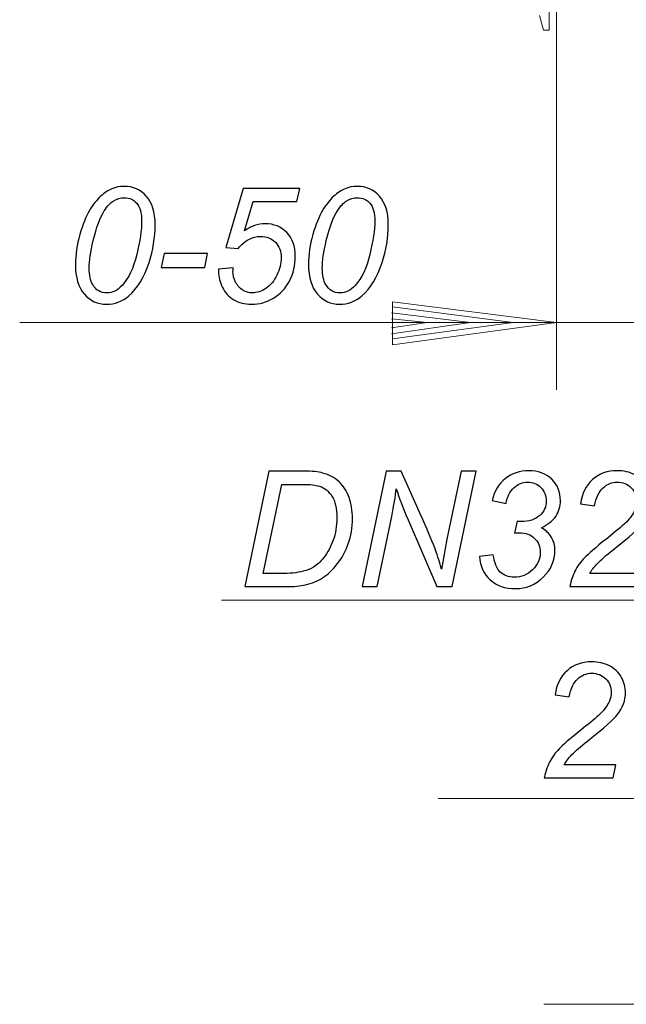
# Model space of a CAD drawing. Units: millimetres. Extents: x -77 to 73, y -61 to 87.
# Drawn here: x -77 to -37, y -59 to 6 of the extents above; entities that cross this region are included whole.
import ezdxf

# ---------------------------------------------------------------- set-up
doc = ezdxf.new("R2010")
doc.units = ezdxf.units.MM
doc.header["$MEASUREMENT"] = 0
doc.layers.add('Ebene 1', color=7, linetype='Continuous')

msp = doc.modelspace()

# ---------------------------------------------------------------- linework, layer by layer
at = {"layer": 'Ebene 1', "lineweight": 18}
for points in [[(-41.9316, 4.857), (-41.9316, 4.857), (-41.9316, 7.9791), (-41.9316, 7.9791)], [(-42.5666, 5.8095), (-42.5666, 5.8095), (-42.302, 4.857), (-42.302, 4.857)], [(-42.302, 4.857), (-42.302, 4.857), (-41.9316, 4.857), (-41.9316, 4.857)], [(-52.2048, -12.9696), (-52.2048, -12.9696), (-52.2048, -15.7994), (-52.2048, -15.7994)], [(-52.2048, -12.9696), (-52.2048, -12.9696), (-41.4551, -14.3452), (-41.4551, -14.3452)], [(-52.2048, -13.3037), (-52.2048, -13.3037), (-44.285, -14.3452), (-44.285, -14.3452)], [(-52.2638, -13.6967), (-52.2638, -13.6967), (-47.0953, -14.3452), (-47.0953, -14.3452)], [(-52.2638, -14.0897), (-52.2638, -14.0897), (-49.9055, -14.3452), (-49.9055, -14.3452)], [(-49.9055, -14.3452), (-49.9055, -14.3452), (-52.2638, -14.6793), (-52.2638, -14.6793)], [(-47.0953, -14.3452), (-47.0953, -14.3452), (-52.2638, -15.0723), (-52.2638, -15.0723)], [(-44.285, -14.3452), (-44.285, -14.3452), (-52.2048, -15.4064), (-52.2048, -15.4064)], [(-41.4551, -14.3452), (-41.4551, -14.3452), (-52.2048, -15.7994), (-52.2048, -15.7994)]]:
    msp.add_open_spline(points, degree=3, dxfattribs=at)
at = {"layer": 'Ebene 1', "lineweight": 5}
for points in [[(-41.4554, -18.7607), (-41.4554, -18.7607), (-41.4554, 7.0087), (-41.4554, 7.0087)], [(-63.4386, -32.5556), (-63.4386, -32.5556), (5.698, -32.5556), (5.698, -32.5556)], [(-42.2824, -59.0803), (-42.2824, -59.0803), (7.1128, -59.0803), (7.1128, -59.0803)]]:
    msp.add_open_spline(points, degree=3, dxfattribs=at)
at = {"layer": 'Ebene 1', "color": 250}
for points, knots in [([(-73.0151, -10.5249), (-73.0151, -9.8846), (-72.9199, -9.232), (-72.7294, -8.5705), (-72.7294, -8.5705), (-72.5371, -7.909), (-72.3255, -7.3816), (-72.0909, -6.9848), (-72.0909, -6.9848), (-71.8563, -6.5879), (-71.6129, -6.2792), (-71.3624, -6.0552), (-71.3624, -6.0552), (-71.1102, -5.8312), (-70.8632, -5.6654), (-70.6198, -5.5613), (-70.6198, -5.5613), (-70.3781, -5.4555), (-70.1083, -5.4026), (-69.8119, -5.4026), (-69.8119, -5.4026), (-69.2334, -5.4026), (-68.7501, -5.6195), (-68.362, -6.0499), (-68.362, -6.0499), (-67.974, -6.4803), (-67.7799, -7.1012), (-67.7799, -7.9143), (-67.7799, -7.9143), (-67.7799, -8.7522), (-67.9158, -9.5812), (-68.1839, -10.3997), (-68.1839, -10.3997), (-68.5014, -11.3716), (-68.9423, -12.1), (-69.5068, -12.5869), (-69.5068, -12.5869), (-69.9407, -12.9555), (-70.4346, -13.139), (-70.9902, -13.139), (-70.9902, -13.139), (-71.5582, -13.139), (-72.038, -12.9167), (-72.4295, -12.4705), (-72.4295, -12.4705), (-72.8194, -12.0242), (-73.0151, -11.3751), (-73.0151, -10.5249)], [0, 0, 0, 0, 0.0833333, 0.0833333, 0.0833333, 0.0833333, 0.1666667, 0.1666667, 0.1666667, 0.1666667, 0.25, 0.25, 0.25, 0.25, 0.3333333, 0.3333333, 0.3333333, 0.3333333, 0.4166667, 0.4166667, 0.4166667, 0.4166667, 0.5, 0.5, 0.5, 0.5, 0.5833333, 0.5833333, 0.5833333, 0.5833333, 0.6666667, 0.6666667, 0.6666667, 0.6666667, 0.75, 0.75, 0.75, 0.75, 0.8333333, 0.8333333, 0.8333333, 0.8333333, 0.9166667, 0.9166667, 0.9166667, 0.9166667, 1, 1, 1, 1]), ([(-63.6154, -10.8442), (-63.6154, -10.8442), (-62.6647, -10.7524), (-62.6647, -10.7524), (-62.6647, -10.7524), (-62.6718, -10.8865), (-62.6753, -10.9676), (-62.6753, -10.9941), (-62.6753, -10.9941), (-62.6753, -11.2216), (-62.6171, -11.4509), (-62.5024, -11.682), (-62.5024, -11.682), (-62.386, -11.9131), (-62.229, -12.0895), (-62.0315, -12.2112), (-62.0315, -12.2112), (-61.8339, -12.3346), (-61.624, -12.3946), (-61.4035, -12.3946), (-61.4035, -12.3946), (-61.1142, -12.3946), (-60.8197, -12.2958), (-60.5198, -12.0947), (-60.5198, -12.0947), (-60.22, -11.8954), (-59.9783, -11.6044), (-59.7913, -11.2216), (-59.7913, -11.2216), (-59.6061, -10.8406), (-59.5126, -10.4614), (-59.5126, -10.0857), (-59.5126, -10.0857), (-59.5126, -9.6623), (-59.6379, -9.3219), (-59.8866, -9.0679), (-59.8866, -9.0679), (-60.1371, -8.8122), (-60.4651, -8.6852), (-60.8708, -8.6852), (-60.8708, -8.6852), (-61.1442, -8.6852), (-61.4018, -8.7504), (-61.6434, -8.8809), (-61.6434, -8.8809), (-61.8868, -9.0115), (-62.1126, -9.209), (-62.3243, -9.4701), (-62.3243, -9.4701), (-62.3243, -9.4701), (-63.1409, -9.4136), (-63.1409, -9.4136), (-63.1409, -9.4136), (-63.1409, -9.4136), (-61.998, -5.5384), (-61.998, -5.5384), (-61.998, -5.5384), (-61.998, -5.5384), (-58.2973, -5.5384), (-58.2973, -5.5384), (-58.2973, -5.5384), (-58.2973, -5.5384), (-58.479, -6.3956), (-58.479, -6.3956), (-58.479, -6.3956), (-58.479, -6.3956), (-61.3577, -6.3956), (-61.3577, -6.3956), (-61.3577, -6.3956), (-61.3577, -6.3956), (-61.9256, -8.3236), (-61.9256, -8.3236), (-61.9256, -8.3236), (-61.7122, -8.1683), (-61.4917, -8.0519), (-61.2677, -7.9743), (-61.2677, -7.9743), (-61.0419, -7.8967), (-60.8091, -7.8579), (-60.571, -7.8579), (-60.571, -7.8579), (-59.9924, -7.8579), (-59.5179, -8.0484), (-59.1458, -8.4312), (-59.1458, -8.4312), (-58.7736, -8.8139), (-58.5866, -9.3378), (-58.5866, -10.0028), (-58.5866, -10.0028), (-58.5866, -10.5849), (-58.7154, -11.1211), (-58.9694, -11.6132), (-58.9694, -11.6132), (-59.2251, -12.1036), (-59.5761, -12.481), (-60.0206, -12.7439), (-60.0206, -12.7439), (-60.4669, -13.0084), (-60.9484, -13.139), (-61.4653, -13.139), (-61.4653, -13.139), (-61.8992, -13.139), (-62.2837, -13.0419), (-62.6188, -12.8444), (-62.6188, -12.8444), (-62.9522, -12.6486), (-63.2027, -12.3787), (-63.3703, -12.033), (-63.3703, -12.033), (-63.5378, -11.6891), (-63.6207, -11.3451), (-63.6207, -10.9994), (-63.6207, -10.9994), (-63.6207, -10.9659), (-63.619, -10.9147), (-63.6154, -10.8442)], [0, 0, 0, 0, 0.0344828, 0.0344828, 0.0344828, 0.0344828, 0.0689655, 0.0689655, 0.0689655, 0.0689655, 0.1034483, 0.1034483, 0.1034483, 0.1034483, 0.137931, 0.137931, 0.137931, 0.137931, 0.1724138, 0.1724138, 0.1724138, 0.1724138, 0.2068966, 0.2068966, 0.2068966, 0.2068966, 0.2413793, 0.2413793, 0.2413793, 0.2413793, 0.2758621, 0.2758621, 0.2758621, 0.2758621, 0.3103448, 0.3103448, 0.3103448, 0.3103448, 0.3448276, 0.3448276, 0.3448276, 0.3448276, 0.3793103, 0.3793103, 0.3793103, 0.3793103, 0.4137931, 0.4137931, 0.4137931, 0.4137931, 0.4482759, 0.4482759, 0.4482759, 0.4482759, 0.4827586, 0.4827586, 0.4827586, 0.4827586, 0.5172414, 0.5172414, 0.5172414, 0.5172414, 0.5517241, 0.5517241, 0.5517241, 0.5517241, 0.5862069, 0.5862069, 0.5862069, 0.5862069, 0.6206897, 0.6206897, 0.6206897, 0.6206897, 0.6551724, 0.6551724, 0.6551724, 0.6551724, 0.6896552, 0.6896552, 0.6896552, 0.6896552, 0.7241379, 0.7241379, 0.7241379, 0.7241379, 0.7586207, 0.7586207, 0.7586207, 0.7586207, 0.7931034, 0.7931034, 0.7931034, 0.7931034, 0.8275862, 0.8275862, 0.8275862, 0.8275862, 0.862069, 0.862069, 0.862069, 0.862069, 0.8965517, 0.8965517, 0.8965517, 0.8965517, 0.9310345, 0.9310345, 0.9310345, 0.9310345, 0.9655172, 0.9655172, 0.9655172, 0.9655172, 1, 1, 1, 1]), ([(-57.7187, -10.5249), (-57.7187, -9.8846), (-57.6235, -9.232), (-57.433, -8.5705), (-57.433, -8.5705), (-57.2407, -7.909), (-57.0291, -7.3816), (-56.7945, -6.9848), (-56.7945, -6.9848), (-56.5599, -6.5879), (-56.3165, -6.2792), (-56.066, -6.0552), (-56.066, -6.0552), (-55.8138, -5.8312), (-55.5668, -5.6654), (-55.3234, -5.5613), (-55.3234, -5.5613), (-55.0817, -5.4555), (-54.8119, -5.4026), (-54.5155, -5.4026), (-54.5155, -5.4026), (-53.937, -5.4026), (-53.4537, -5.6195), (-53.0656, -6.0499), (-53.0656, -6.0499), (-52.6776, -6.4803), (-52.4835, -7.1012), (-52.4835, -7.9143), (-52.4835, -7.9143), (-52.4835, -8.7522), (-52.6194, -9.5812), (-52.8875, -10.3997), (-52.8875, -10.3997), (-53.205, -11.3716), (-53.6459, -12.1), (-54.2104, -12.5869), (-54.2104, -12.5869), (-54.6443, -12.9555), (-55.1382, -13.139), (-55.6938, -13.139), (-55.6938, -13.139), (-56.2618, -13.139), (-56.7416, -12.9167), (-57.1331, -12.4705), (-57.1331, -12.4705), (-57.523, -12.0242), (-57.7187, -11.3751), (-57.7187, -10.5249)], [0, 0, 0, 0, 0.0833333, 0.0833333, 0.0833333, 0.0833333, 0.1666667, 0.1666667, 0.1666667, 0.1666667, 0.25, 0.25, 0.25, 0.25, 0.3333333, 0.3333333, 0.3333333, 0.3333333, 0.4166667, 0.4166667, 0.4166667, 0.4166667, 0.5, 0.5, 0.5, 0.5, 0.5833333, 0.5833333, 0.5833333, 0.5833333, 0.6666667, 0.6666667, 0.6666667, 0.6666667, 0.75, 0.75, 0.75, 0.75, 0.8333333, 0.8333333, 0.8333333, 0.8333333, 0.9166667, 0.9166667, 0.9166667, 0.9166667, 1, 1, 1, 1]), ([(-72.1103, -10.763), (-72.1103, -11.2269), (-72.0344, -11.5903), (-71.8792, -11.8531), (-71.8792, -11.8531), (-71.6693, -12.2147), (-71.3571, -12.3946), (-70.9426, -12.3946), (-70.9426, -12.3946), (-70.581, -12.3946), (-70.2529, -12.2323), (-69.9566, -11.9042), (-69.9566, -11.9042), (-69.5297, -11.4421), (-69.2069, -10.7665), (-68.9917, -9.8758), (-68.9917, -9.8758), (-68.7765, -8.985), (-68.6689, -8.2583), (-68.6689, -7.6921), (-68.6689, -7.6921), (-68.6689, -7.1488), (-68.773, -6.7555), (-68.9829, -6.5138), (-68.9829, -6.5138), (-69.1911, -6.2739), (-69.4645, -6.1522), (-69.8066, -6.1522), (-69.8066, -6.1522), (-70.0536, -6.1522), (-70.2864, -6.2157), (-70.5016, -6.3445), (-70.5016, -6.3445), (-70.7168, -6.4715), (-70.9232, -6.6902), (-71.119, -7.0006), (-71.119, -7.0006), (-71.3977, -7.4381), (-71.6411, -8.0925), (-71.8475, -8.9639), (-71.8475, -8.9639), (-72.0238, -9.7082), (-72.1103, -10.3079), (-72.1103, -10.763)], [0, 0, 0, 0, 0.0909091, 0.0909091, 0.0909091, 0.0909091, 0.1818182, 0.1818182, 0.1818182, 0.1818182, 0.2727273, 0.2727273, 0.2727273, 0.2727273, 0.3636364, 0.3636364, 0.3636364, 0.3636364, 0.4545455, 0.4545455, 0.4545455, 0.4545455, 0.5454545, 0.5454545, 0.5454545, 0.5454545, 0.6363636, 0.6363636, 0.6363636, 0.6363636, 0.7272727, 0.7272727, 0.7272727, 0.7272727, 0.8181818, 0.8181818, 0.8181818, 0.8181818, 0.9090909, 0.9090909, 0.9090909, 0.9090909, 1, 1, 1, 1]), ([(-56.8139, -10.763), (-56.8139, -11.2269), (-56.738, -11.5903), (-56.5828, -11.8531), (-56.5828, -11.8531), (-56.3729, -12.2147), (-56.0607, -12.3946), (-55.6462, -12.3946), (-55.6462, -12.3946), (-55.2846, -12.3946), (-54.9565, -12.2323), (-54.6602, -11.9042), (-54.6602, -11.9042), (-54.2333, -11.4421), (-53.9105, -10.7665), (-53.6953, -9.8758), (-53.6953, -9.8758), (-53.4801, -8.985), (-53.3725, -8.2583), (-53.3725, -7.6921), (-53.3725, -7.6921), (-53.3725, -7.1488), (-53.4766, -6.7555), (-53.6865, -6.5138), (-53.6865, -6.5138), (-53.8947, -6.2739), (-54.1681, -6.1522), (-54.5102, -6.1522), (-54.5102, -6.1522), (-54.7572, -6.1522), (-54.99, -6.2157), (-55.2052, -6.3445), (-55.2052, -6.3445), (-55.4204, -6.4715), (-55.6268, -6.6902), (-55.8226, -7.0006), (-55.8226, -7.0006), (-56.1013, -7.4381), (-56.3447, -8.0925), (-56.5511, -8.9639), (-56.5511, -8.9639), (-56.7274, -9.7082), (-56.8139, -10.3079), (-56.8139, -10.763)], [0, 0, 0, 0, 0.0909091, 0.0909091, 0.0909091, 0.0909091, 0.1818182, 0.1818182, 0.1818182, 0.1818182, 0.2727273, 0.2727273, 0.2727273, 0.2727273, 0.3636364, 0.3636364, 0.3636364, 0.3636364, 0.4545455, 0.4545455, 0.4545455, 0.4545455, 0.5454545, 0.5454545, 0.5454545, 0.5454545, 0.6363636, 0.6363636, 0.6363636, 0.6363636, 0.7272727, 0.7272727, 0.7272727, 0.7272727, 0.8181818, 0.8181818, 0.8181818, 0.8181818, 0.9090909, 0.9090909, 0.9090909, 0.9090909, 1, 1, 1, 1]), ([(-67.3883, -10.7366), (-67.3883, -10.7366), (-67.1908, -9.8017), (-67.1908, -9.8017), (-67.1908, -9.8017), (-67.1908, -9.8017), (-64.3386, -9.8017), (-64.3386, -9.8017), (-64.3386, -9.8017), (-64.3386, -9.8017), (-64.5308, -10.7366), (-64.5308, -10.7366), (-64.5308, -10.7366), (-64.5308, -10.7366), (-67.3883, -10.7366), (-67.3883, -10.7366)], [0, 0, 0, 0, 0.25, 0.25, 0.25, 0.25, 0.5, 0.5, 0.5, 0.5, 0.75, 0.75, 0.75, 0.75, 1, 1, 1, 1]), ([(-61.8967, -31.671), (-61.8967, -31.671), (-60.3163, -24.0951), (-60.3163, -24.0951), (-60.3163, -24.0951), (-60.3163, -24.0951), (-58.0321, -24.0951), (-58.0321, -24.0951), (-58.0321, -24.0951), (-57.4835, -24.0951), (-57.0655, -24.1357), (-56.7762, -24.2133), (-56.7762, -24.2133), (-56.3634, -24.3209), (-56.0107, -24.5114), (-55.7161, -24.7848), (-55.7161, -24.7848), (-55.4233, -25.0582), (-55.2028, -25.4004), (-55.0546, -25.8114), (-55.0546, -25.8114), (-54.9082, -26.2206), (-54.8342, -26.681), (-54.8342, -27.1907), (-54.8342, -27.1907), (-54.8342, -27.801), (-54.9259, -28.3567), (-55.1093, -28.8576), (-55.1093, -28.8576), (-55.2945, -29.3585), (-55.5344, -29.7995), (-55.8325, -30.1805), (-55.8325, -30.1805), (-56.1306, -30.5615), (-56.4428, -30.8596), (-56.7691, -31.0748), (-56.7691, -31.0748), (-57.0937, -31.29), (-57.48, -31.4488), (-57.9227, -31.5528), (-57.9227, -31.5528), (-58.2614, -31.6322), (-58.6759, -31.671), (-59.1698, -31.671), (-59.1698, -31.671), (-59.1698, -31.671), (-61.8967, -31.671), (-61.8967, -31.671)], [0, 0, 0, 0, 0.0833333, 0.0833333, 0.0833333, 0.0833333, 0.1666667, 0.1666667, 0.1666667, 0.1666667, 0.25, 0.25, 0.25, 0.25, 0.3333333, 0.3333333, 0.3333333, 0.3333333, 0.4166667, 0.4166667, 0.4166667, 0.4166667, 0.5, 0.5, 0.5, 0.5, 0.5833333, 0.5833333, 0.5833333, 0.5833333, 0.6666667, 0.6666667, 0.6666667, 0.6666667, 0.75, 0.75, 0.75, 0.75, 0.8333333, 0.8333333, 0.8333333, 0.8333333, 0.9166667, 0.9166667, 0.9166667, 0.9166667, 1, 1, 1, 1]), ([(-54.208, -31.671), (-54.208, -31.671), (-52.6223, -24.0951), (-52.6223, -24.0951), (-52.6223, -24.0951), (-52.6223, -24.0951), (-51.6398, -24.0951), (-51.6398, -24.0951), (-51.6398, -24.0951), (-51.6398, -24.0951), (-50.3627, -26.9367), (-50.3627, -26.9367), (-50.3627, -26.9367), (-49.9747, -27.8063), (-49.666, -28.5366), (-49.4384, -29.1292), (-49.4384, -29.1292), (-49.3079, -29.4732), (-49.1562, -29.9389), (-48.9834, -30.5245), (-48.9834, -30.5245), (-48.8899, -29.886), (-48.7735, -29.228), (-48.6323, -28.5489), (-48.6323, -28.5489), (-48.6323, -28.5489), (-47.7028, -24.0951), (-47.7028, -24.0951), (-47.7028, -24.0951), (-47.7028, -24.0951), (-46.715, -24.0951), (-46.715, -24.0951), (-46.715, -24.0951), (-46.715, -24.0951), (-48.2954, -31.671), (-48.2954, -31.671), (-48.2954, -31.671), (-48.2954, -31.671), (-49.2991, -31.671), (-49.2991, -31.671), (-49.2991, -31.671), (-49.2991, -31.671), (-51.1794, -27.2948), (-51.1794, -27.2948), (-51.1794, -27.2948), (-51.5145, -26.5222), (-51.7738, -25.8414), (-51.9608, -25.2522), (-51.9608, -25.2522), (-52.0119, -25.7461), (-52.1125, -26.3494), (-52.2607, -27.0673), (-52.2607, -27.0673), (-52.2607, -27.0673), (-53.2202, -31.671), (-53.2202, -31.671), (-53.2202, -31.671), (-53.2202, -31.671), (-54.208, -31.671), (-54.208, -31.671)], [0, 0, 0, 0, 0.0666667, 0.0666667, 0.0666667, 0.0666667, 0.1333333, 0.1333333, 0.1333333, 0.1333333, 0.2, 0.2, 0.2, 0.2, 0.2666667, 0.2666667, 0.2666667, 0.2666667, 0.3333333, 0.3333333, 0.3333333, 0.3333333, 0.4, 0.4, 0.4, 0.4, 0.4666667, 0.4666667, 0.4666667, 0.4666667, 0.5333333, 0.5333333, 0.5333333, 0.5333333, 0.6, 0.6, 0.6, 0.6, 0.6666667, 0.6666667, 0.6666667, 0.6666667, 0.7333333, 0.7333333, 0.7333333, 0.7333333, 0.8, 0.8, 0.8, 0.8, 0.8666667, 0.8666667, 0.8666667, 0.8666667, 0.9333333, 0.9333333, 0.9333333, 0.9333333, 1, 1, 1, 1]), ([(-46.5033, -29.6866), (-46.5033, -29.6866), (-45.5932, -29.5737), (-45.5932, -29.5737), (-45.5932, -29.5737), (-45.5244, -30.1029), (-45.3727, -30.4839), (-45.1363, -30.7132), (-45.1363, -30.7132), (-44.9, -30.9408), (-44.5913, -31.0554), (-44.2085, -31.0554), (-44.2085, -31.0554), (-43.7464, -31.0554), (-43.3478, -30.8914), (-43.0126, -30.5598), (-43.0126, -30.5598), (-42.6757, -30.2299), (-42.5082, -29.8507), (-42.5082, -29.4238), (-42.5082, -29.4238), (-42.5082, -29.0516), (-42.6352, -28.743), (-42.8856, -28.5013), (-42.8856, -28.5013), (-43.1379, -28.2579), (-43.4748, -28.1362), (-43.8981, -28.1362), (-43.8981, -28.1362), (-43.9475, -28.1362), (-44.0463, -28.1432), (-44.198, -28.1573), (-44.198, -28.1573), (-44.198, -28.1573), (-44.0374, -27.3759), (-44.0374, -27.3759), (-44.0374, -27.3759), (-43.9492, -27.3901), (-43.8628, -27.3971), (-43.7799, -27.3971), (-43.7799, -27.3971), (-43.2455, -27.3971), (-42.8345, -27.2666), (-42.547, -27.0073), (-42.547, -27.0073), (-42.2594, -26.7462), (-42.1166, -26.427), (-42.1166, -26.0477), (-42.1166, -26.0477), (-42.1166, -25.7003), (-42.233, -25.4075), (-42.4693, -25.1693), (-42.4693, -25.1693), (-42.7057, -24.933), (-42.995, -24.813), (-43.3354, -24.813), (-43.3354, -24.813), (-43.6688, -24.813), (-43.9704, -24.9347), (-44.2368, -25.1781), (-44.2368, -25.1781), (-44.5049, -25.4216), (-44.676, -25.7638), (-44.7518, -26.2083), (-44.7518, -26.2083), (-44.7518, -26.2083), (-45.6708, -26.023), (-45.6708, -26.023), (-45.6708, -26.023), (-45.5191, -25.3986), (-45.2281, -24.9171), (-44.7977, -24.5767), (-44.7977, -24.5767), (-44.3673, -24.2345), (-43.8575, -24.0634), (-43.2684, -24.0634), (-43.2684, -24.0634), (-42.6475, -24.0634), (-42.1466, -24.2521), (-41.762, -24.6278), (-41.762, -24.6278), (-41.3775, -25.0035), (-41.1852, -25.4639), (-41.1852, -26.0125), (-41.1852, -26.0125), (-41.1852, -26.4129), (-41.2893, -26.7603), (-41.4974, -27.0584), (-41.4974, -27.0584), (-41.7073, -27.3565), (-42.0196, -27.6035), (-42.4358, -27.801), (-42.4358, -27.801), (-42.1395, -27.9757), (-41.919, -28.1873), (-41.7726, -28.436), (-41.7726, -28.436), (-41.6262, -28.6847), (-41.5521, -28.9687), (-41.5521, -29.288), (-41.5521, -29.288), (-41.5521, -29.9671), (-41.8061, -30.5562), (-42.3141, -31.0536), (-42.3141, -31.0536), (-42.8221, -31.5511), (-43.4307, -31.7998), (-44.1362, -31.7998), (-44.1362, -31.7998), (-44.8224, -31.7998), (-45.3762, -31.6075), (-45.7978, -31.2247), (-45.7978, -31.2247), (-46.2194, -30.8402), (-46.4557, -30.3269), (-46.5033, -29.6866)], [0, 0, 0, 0, 0.0344828, 0.0344828, 0.0344828, 0.0344828, 0.0689655, 0.0689655, 0.0689655, 0.0689655, 0.1034483, 0.1034483, 0.1034483, 0.1034483, 0.137931, 0.137931, 0.137931, 0.137931, 0.1724138, 0.1724138, 0.1724138, 0.1724138, 0.2068966, 0.2068966, 0.2068966, 0.2068966, 0.2413793, 0.2413793, 0.2413793, 0.2413793, 0.2758621, 0.2758621, 0.2758621, 0.2758621, 0.3103448, 0.3103448, 0.3103448, 0.3103448, 0.3448276, 0.3448276, 0.3448276, 0.3448276, 0.3793103, 0.3793103, 0.3793103, 0.3793103, 0.4137931, 0.4137931, 0.4137931, 0.4137931, 0.4482759, 0.4482759, 0.4482759, 0.4482759, 0.4827586, 0.4827586, 0.4827586, 0.4827586, 0.5172414, 0.5172414, 0.5172414, 0.5172414, 0.5517241, 0.5517241, 0.5517241, 0.5517241, 0.5862069, 0.5862069, 0.5862069, 0.5862069, 0.6206897, 0.6206897, 0.6206897, 0.6206897, 0.6551724, 0.6551724, 0.6551724, 0.6551724, 0.6896552, 0.6896552, 0.6896552, 0.6896552, 0.7241379, 0.7241379, 0.7241379, 0.7241379, 0.7586207, 0.7586207, 0.7586207, 0.7586207, 0.7931034, 0.7931034, 0.7931034, 0.7931034, 0.8275862, 0.8275862, 0.8275862, 0.8275862, 0.862069, 0.862069, 0.862069, 0.862069, 0.8965517, 0.8965517, 0.8965517, 0.8965517, 0.9310345, 0.9310345, 0.9310345, 0.9310345, 0.9655172, 0.9655172, 0.9655172, 0.9655172, 1, 1, 1, 1]), ([(-40.5749, -31.671), (-40.4797, -31.2194), (-40.3456, -30.842), (-40.1745, -30.5368), (-40.1745, -30.5368), (-40.0052, -30.2317), (-39.7776, -29.9424), (-39.4954, -29.669), (-39.4954, -29.669), (-39.2132, -29.3938), (-38.6682, -28.9352), (-37.8621, -28.2914), (-37.8621, -28.2914), (-37.3735, -27.9016), (-37.0401, -27.6141), (-36.8602, -27.4289), (-36.8602, -27.4289), (-36.6026, -27.159), (-36.4139, -26.8962), (-36.2975, -26.6369), (-36.2975, -26.6369), (-36.2181, -26.4623), (-36.1776, -26.27), (-36.1776, -26.0636), (-36.1776, -26.0636), (-36.1776, -25.7161), (-36.301, -25.4216), (-36.548, -25.1781), (-36.548, -25.1781), (-36.7931, -24.9347), (-37.0965, -24.813), (-37.4546, -24.813), (-37.4546, -24.813), (-37.8091, -24.813), (-38.1196, -24.9365), (-38.3842, -25.1834), (-38.3842, -25.1834), (-38.6505, -25.4286), (-38.8393, -25.8255), (-38.9539, -26.3688), (-38.9539, -26.3688), (-38.9539, -26.3688), (-39.8676, -26.2347), (-39.8676, -26.2347), (-39.8676, -26.2347), (-39.7776, -25.5627), (-39.5166, -25.0335), (-39.0844, -24.6455), (-39.0844, -24.6455), (-38.6523, -24.2574), (-38.1143, -24.0634), (-37.4705, -24.0634), (-37.4705, -24.0634), (-37.0401, -24.0634), (-36.6485, -24.1533), (-36.2993, -24.3332), (-36.2993, -24.3332), (-35.95, -24.5114), (-35.6872, -24.7636), (-35.5108, -25.0882), (-35.5108, -25.0882), (-35.3362, -25.411), (-35.248, -25.7461), (-35.248, -26.0901), (-35.248, -26.0901), (-35.248, -26.5928), (-35.4261, -27.0778), (-35.786, -27.5417), (-35.786, -27.5417), (-36.0065, -27.831), (-36.6538, -28.4008), (-37.728, -29.2527), (-37.728, -29.2527), (-38.1901, -29.6178), (-38.5341, -29.9177), (-38.7599, -30.1523), (-38.7599, -30.1523), (-38.9857, -30.3851), (-39.155, -30.6056), (-39.2679, -30.8138), (-39.2679, -30.8138), (-39.2679, -30.8138), (-35.8777, -30.8138), (-35.8777, -30.8138), (-35.8777, -30.8138), (-35.8777, -30.8138), (-36.0594, -31.671), (-36.0594, -31.671), (-36.0594, -31.671), (-36.0594, -31.671), (-40.5749, -31.671), (-40.5749, -31.671)], [0, 0, 0, 0, 0.0434783, 0.0434783, 0.0434783, 0.0434783, 0.0869565, 0.0869565, 0.0869565, 0.0869565, 0.1304348, 0.1304348, 0.1304348, 0.1304348, 0.173913, 0.173913, 0.173913, 0.173913, 0.2173913, 0.2173913, 0.2173913, 0.2173913, 0.2608696, 0.2608696, 0.2608696, 0.2608696, 0.3043478, 0.3043478, 0.3043478, 0.3043478, 0.3478261, 0.3478261, 0.3478261, 0.3478261, 0.3913043, 0.3913043, 0.3913043, 0.3913043, 0.4347826, 0.4347826, 0.4347826, 0.4347826, 0.4782609, 0.4782609, 0.4782609, 0.4782609, 0.5217391, 0.5217391, 0.5217391, 0.5217391, 0.5652174, 0.5652174, 0.5652174, 0.5652174, 0.6086957, 0.6086957, 0.6086957, 0.6086957, 0.6521739, 0.6521739, 0.6521739, 0.6521739, 0.6956522, 0.6956522, 0.6956522, 0.6956522, 0.7391304, 0.7391304, 0.7391304, 0.7391304, 0.7826087, 0.7826087, 0.7826087, 0.7826087, 0.826087, 0.826087, 0.826087, 0.826087, 0.8695652, 0.8695652, 0.8695652, 0.8695652, 0.9130435, 0.9130435, 0.9130435, 0.9130435, 0.9565217, 0.9565217, 0.9565217, 0.9565217, 1, 1, 1, 1]), ([(-60.7044, -30.8138), (-60.7044, -30.8138), (-59.5049, -30.8138), (-59.5049, -30.8138), (-59.5049, -30.8138), (-58.9634, -30.8138), (-58.4836, -30.7626), (-58.0638, -30.6638), (-58.0638, -30.6638), (-57.801, -30.6021), (-57.577, -30.5104), (-57.3918, -30.3887), (-57.3918, -30.3887), (-57.1466, -30.2352), (-56.9244, -30.0288), (-56.725, -29.7748), (-56.725, -29.7748), (-56.4622, -29.4362), (-56.2541, -29.0516), (-56.0971, -28.6195), (-56.0971, -28.6195), (-55.9401, -28.1873), (-55.8625, -27.6952), (-55.8625, -27.1449), (-55.8625, -27.1449), (-55.8625, -26.531), (-55.9683, -26.0601), (-56.1818, -25.7302), (-56.1818, -25.7302), (-56.3952, -25.4022), (-56.6686, -25.1834), (-56.9984, -25.0776), (-56.9984, -25.0776), (-57.2436, -24.9982), (-57.6246, -24.9577), (-58.1414, -24.9577), (-58.1414, -24.9577), (-58.1414, -24.9577), (-59.4785, -24.9577), (-59.4785, -24.9577), (-59.4785, -24.9577), (-59.4785, -24.9577), (-60.7044, -30.8138), (-60.7044, -30.8138)], [0, 0, 0, 0, 0.0909091, 0.0909091, 0.0909091, 0.0909091, 0.1818182, 0.1818182, 0.1818182, 0.1818182, 0.2727273, 0.2727273, 0.2727273, 0.2727273, 0.3636364, 0.3636364, 0.3636364, 0.3636364, 0.4545455, 0.4545455, 0.4545455, 0.4545455, 0.5454545, 0.5454545, 0.5454545, 0.5454545, 0.6363636, 0.6363636, 0.6363636, 0.6363636, 0.7272727, 0.7272727, 0.7272727, 0.7272727, 0.8181818, 0.8181818, 0.8181818, 0.8181818, 0.9090909, 0.9090909, 0.9090909, 0.9090909, 1, 1, 1, 1]), ([(-42.2448, -44.211), (-42.1496, -43.7594), (-42.0155, -43.382), (-41.8444, -43.0768), (-41.8444, -43.0768), (-41.6751, -42.7717), (-41.4475, -42.4824), (-41.1653, -42.209), (-41.1653, -42.209), (-40.8831, -41.9338), (-40.3381, -41.4752), (-39.532, -40.8314), (-39.532, -40.8314), (-39.0434, -40.4416), (-38.71, -40.1541), (-38.5301, -39.9689), (-38.5301, -39.9689), (-38.2725, -39.699), (-38.0838, -39.4362), (-37.9674, -39.1769), (-37.9674, -39.1769), (-37.888, -39.0023), (-37.8475, -38.81), (-37.8475, -38.6036), (-37.8475, -38.6036), (-37.8475, -38.2561), (-37.9709, -37.9616), (-38.2179, -37.7181), (-38.2179, -37.7181), (-38.463, -37.4747), (-38.7664, -37.353), (-39.1245, -37.353), (-39.1245, -37.353), (-39.479, -37.353), (-39.7895, -37.4765), (-40.0541, -37.7234), (-40.0541, -37.7234), (-40.3204, -37.9686), (-40.5092, -38.3655), (-40.6238, -38.9088), (-40.6238, -38.9088), (-40.6238, -38.9088), (-41.5375, -38.7747), (-41.5375, -38.7747), (-41.5375, -38.7747), (-41.4475, -38.1027), (-41.1865, -37.5735), (-40.7543, -37.1855), (-40.7543, -37.1855), (-40.3222, -36.7974), (-39.7842, -36.6034), (-39.1404, -36.6034), (-39.1404, -36.6034), (-38.71, -36.6034), (-38.3184, -36.6933), (-37.9692, -36.8732), (-37.9692, -36.8732), (-37.6199, -37.0514), (-37.3571, -37.3036), (-37.1807, -37.6282), (-37.1807, -37.6282), (-37.0061, -37.951), (-36.9179, -38.2861), (-36.9179, -38.6301), (-36.9179, -38.6301), (-36.9179, -39.1328), (-37.096, -39.6178), (-37.4559, -40.0817), (-37.4559, -40.0817), (-37.6764, -40.371), (-38.3237, -40.9408), (-39.3979, -41.7927), (-39.3979, -41.7927), (-39.86, -42.1578), (-40.204, -42.4577), (-40.4298, -42.6923), (-40.4298, -42.6923), (-40.6556, -42.9251), (-40.8249, -43.1456), (-40.9378, -43.3538), (-40.9378, -43.3538), (-40.9378, -43.3538), (-37.5476, -43.3538), (-37.5476, -43.3538), (-37.5476, -43.3538), (-37.5476, -43.3538), (-37.7293, -44.211), (-37.7293, -44.211), (-37.7293, -44.211), (-37.7293, -44.211), (-42.2448, -44.211), (-42.2448, -44.211)], [0, 0, 0, 0, 0.0434783, 0.0434783, 0.0434783, 0.0434783, 0.0869565, 0.0869565, 0.0869565, 0.0869565, 0.1304348, 0.1304348, 0.1304348, 0.1304348, 0.173913, 0.173913, 0.173913, 0.173913, 0.2173913, 0.2173913, 0.2173913, 0.2173913, 0.2608696, 0.2608696, 0.2608696, 0.2608696, 0.3043478, 0.3043478, 0.3043478, 0.3043478, 0.3478261, 0.3478261, 0.3478261, 0.3478261, 0.3913043, 0.3913043, 0.3913043, 0.3913043, 0.4347826, 0.4347826, 0.4347826, 0.4347826, 0.4782609, 0.4782609, 0.4782609, 0.4782609, 0.5217391, 0.5217391, 0.5217391, 0.5217391, 0.5652174, 0.5652174, 0.5652174, 0.5652174, 0.6086957, 0.6086957, 0.6086957, 0.6086957, 0.6521739, 0.6521739, 0.6521739, 0.6521739, 0.6956522, 0.6956522, 0.6956522, 0.6956522, 0.7391304, 0.7391304, 0.7391304, 0.7391304, 0.7826087, 0.7826087, 0.7826087, 0.7826087, 0.826087, 0.826087, 0.826087, 0.826087, 0.8695652, 0.8695652, 0.8695652, 0.8695652, 0.9130435, 0.9130435, 0.9130435, 0.9130435, 0.9565217, 0.9565217, 0.9565217, 0.9565217, 1, 1, 1, 1])]:
    msp.add_open_spline(points, degree=3, knots=knots, dxfattribs=at)
at = {"layer": 'Ebene 1', "lineweight": 13}
for points in [[(-76.6717, -14.3452), (-76.6717, -14.3452), (-11.8299, -14.3452), (-11.8299, -14.3452)], [(-49.2199, -45.5804), (-49.2199, -45.5804), (8.0376, -45.5804), (8.0376, -45.5804)]]:
    msp.add_open_spline(points, degree=3, dxfattribs=at)

doc.saveas('drawing.dxf')
